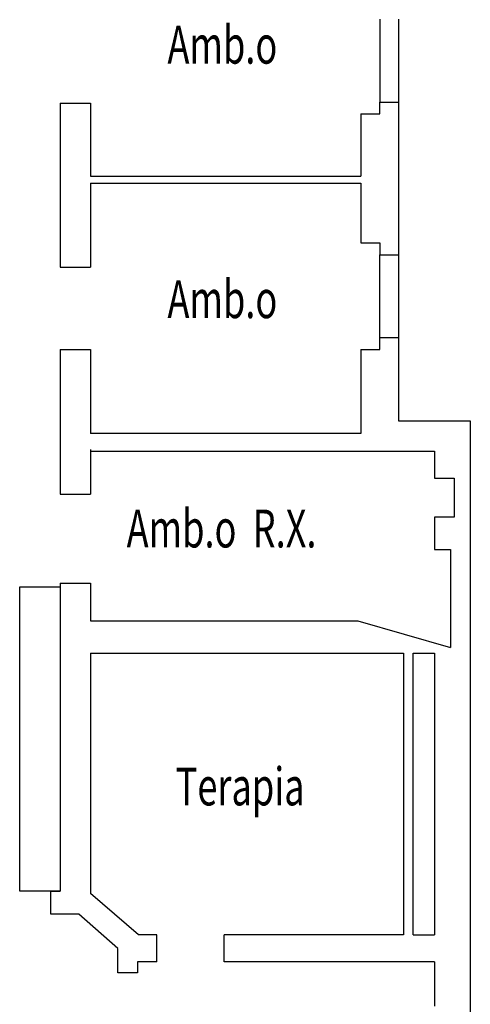
# Model space of a CAD drawing. Extents: x -3430 to 43709, y 0 to 18987.
# Drawn here: x 4293 to 4959, y 1241 to 2696 of the extents above; entities that cross this region are included whole.
import ezdxf

# ---------------------------------------------------------------- set-up
doc = ezdxf.new("R2010")
doc.units = 0
doc.header["$LTSCALE"] = 100
doc.header["$MEASUREMENT"] = 0
for name, color, linetype in [('0-SCAFFALI', 43, 'CONTINUOUS'), ('FINESTRE', 8, 'CONTINUOUS'), ('PIANO_S', 7, 'CONTINUOUS'), ('TESTI', 7, 'CONTINUOUS')]:
    doc.layers.add(name, color=color, linetype=linetype)
doc.styles.add('ROMAND', font='ROMAND.SHX', dxfattribs={"width": 0.7, "height": 56})

msp = doc.modelspace()

# ---------------------------------------------------------------- linework, layer by layer
at = {"layer": '0-SCAFFALI'}
msp.add_lwpolyline([(4352.85, 1408.02), (4292.85, 1408.02), (4292.85, 1858.02), (4352.85, 1858.02)], close=True, dxfattribs=at)
at = {"layer": 'FINESTRE'}
for points in [[(4825.29, 2696.95), (4825.29, 2574.49)], [(4852.79, 2696.95), (4852.79, 2574.49)], [(4825.29, 2226.31), (4825.29, 2348.77)], [(4852.79, 2348.77), (4852.79, 2226.31)]]:
    msp.add_lwpolyline(points, dxfattribs=at)
at = {"layer": 'PIANO_S'}
for points in [[(4352.85, 2573.09), (4352.85, 2330.48)], [(4352.85, 2573.09), (4397.3, 2573.09)], [(4397.3, 2573.09), (4397.3, 2464.96), (4797.24, 2464.96)], [(4797.24, 2556.87), (4825.29, 2556.87), (4825.29, 2574.49), (4852.79, 2574.49)], [(4852.79, 2574.49), (4852.79, 2348.77)], [(4797.24, 2556.87), (4797.24, 2464.96)], [(4397.3, 2454.42), (4797.24, 2454.42)], [(4397.3, 2454.42), (4397.3, 2330.48)], [(4797.24, 2454.42), (4797.24, 2366.39)], [(4797.24, 2366.39), (4825.29, 2366.39), (4825.29, 2348.77), (4852.79, 2348.77)], [(4352.85, 2330.48), (4397.3, 2330.48)], [(4797.24, 2208.69), (4825.29, 2208.69), (4825.29, 2226.31), (4852.79, 2226.31)], [(4852.79, 2226.31), (4852.79, 2103.03), (4958.91, 2103.03), (4958.91, 1755.01)], [(4352.85, 2208.52), (4397.3, 2208.52)], [(4352.85, 2208.52), (4352.85, 1994.9)], [(4797.24, 2208.69), (4797.24, 2084.58), (4397.3, 2084.58)], [(4397.3, 2208.52), (4397.3, 2084.58)], [(4397.3, 2060.86), (4397.3, 1994.9)], [(4397.3, 2058.23), (4906.18, 2058.23), (4906.18, 2018.7)], [(4906.18, 2018.7), (4935.12, 2018.7), (4935.12, 1960.64), (4906.18, 1960.64)], [(4352.85, 1994.9), (4397.3, 1994.9)], [(4906.18, 1960.64), (4906.18, 1913.21), (4929.85, 1913.21), (4929.85, 1768.19)], [(4352.85, 1863.06), (4352.85, 1791.9)], [(4352.85, 1863.06), (4397.3, 1863.06)], [(4397.3, 1863.06), (4397.3, 1807.71), (4792.75, 1807.71)], [(4792.75, 1807.71), (4929.85, 1768.19)], [(4352.85, 1791.9), (4352.85, 1408.02)], [(4397.3, 1759.86), (4397.3, 1404.35)], [(4397.3, 1759.86), (4860.2, 1759.86), (4860.2, 1343.27), (4595.02, 1343.27)], [(4874.62, 1759.86), (4906.18, 1759.86)], [(4874.62, 1343.27), (4874.62, 1759.86)], [(4906.18, 1759.86), (4906.18, 1343.27)], [(4958.91, 1755.01), (4958.91, 1218.53)], [(4338.72, 1408.02), (4352.85, 1408.02)], [(4338.72, 1373.81), (4338.72, 1408.02)], [(4495.71, 1343.27), (4468.53, 1343.27), (4397.3, 1404.35)], [(4438.02, 1287.08), (4438.02, 1323.32), (4380.32, 1373.81), (4338.72, 1373.81)], [(4495.71, 1303.36), (4495.71, 1343.27)], [(4595.02, 1303.36), (4595.02, 1343.27)], [(4874.62, 1343.27), (4906.18, 1343.27)], [(4495.71, 1303.36), (4466.87, 1303.36), (4466.87, 1287.08)], [(4906.18, 1303.36), (4595.02, 1303.36)], [(4906.18, 1303.36), (4906.18, 1238.12)], [(4466.87, 1287.08), (4438.02, 1287.08)]]:
    msp.add_lwpolyline(points, dxfattribs=at)

# ---------------------------------------------------------------- texts
at = {"layer": 'TESTI', "style": 'ROMAND', "width": 0.7}
for s, p in [('Amb.o', (4511.26, 2631.27)), ('Amb.o', (4511.26, 2255.11)), ('Amb.o  R.X.', (4450.9, 1916.04)), ('Terapia', (4523.46, 1534.8))]:
    msp.add_text(s, height=56, dxfattribs=at).set_placement(p)

doc.saveas('drawing.dxf')
